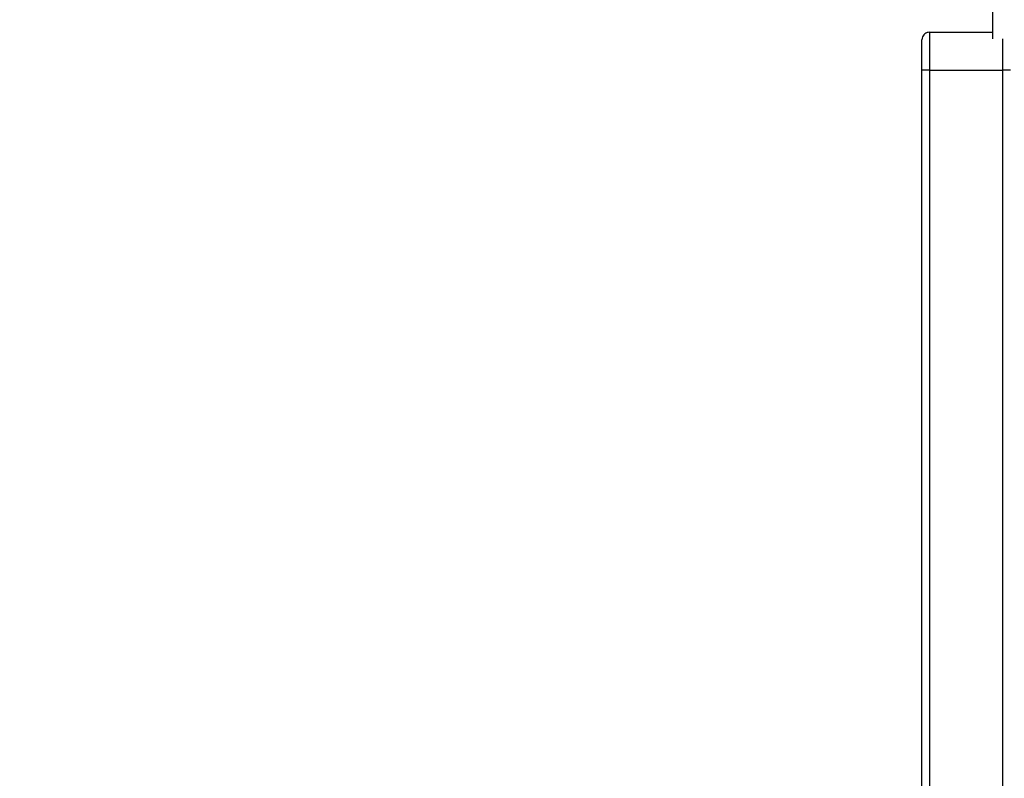
# Model space of a CAD drawing. Units: inches. Extents: x 6038 to 7781, y -11 to 1177.
# Drawn here: x 7199 to 7238, y 551 to 581 of the extents above; entities that cross this region are included whole.
import ezdxf

# ---------------------------------------------------------------- set-up
doc = ezdxf.new("R2010")
doc.units = ezdxf.units.IN
doc.header["$MEASUREMENT"] = 0
doc.layers.add('VP-DIM', color=7, linetype='Continuous')
doc.layers.add('VP-EQ', color=7, linetype='Continuous', true_color=0x8a3492)
doc.styles.get("Standard").update_dxf_attribs({"font": 'arial.ttf'})
doc.dimstyles.get("Standard").update_dxf_attribs({"dimtxt": 14, "dimasz": 20, "dimexe": 20, "dimexo": 50, "dimgap": 20, "dimtad": 0, "dimdec": 0, "dimzin": 0, "dimdsep": 46, "dimtxsty": 'Standard', "dimcen": -0.09, "dimadec": 0, "dimazin": 0, "dimtfac": 1, "dimtdec": 4, "dimtofl": 0, "dimtmove": 0, "dimatfit": 3, "dimfxl": 70, "dimfxlon": 1, "dimtolj": 1, "dimtzin": 0, "dimarcsym": 0})

# ---------------------------------------------------------------- blocks, each defined once
blk = doc.blocks.new('*D119')
at = {"layer": 'Defpoints', "color": 0}
for p in [(7442.327, 1095.12), (6604.403, 491.047), (7442.327, 489.394)]:
    blk.add_point(p, dxfattribs=at)
at = {"layer": 'VP-DIM', "color": 0, "lineweight": -2}
for p, q in [((6604.403, 1025.12), (6604.403, 1115.12)), ((7442.327, 1025.12), (7442.327, 1115.12)), ((6624.403, 1095.12), (6987.895, 1095.12)), ((7422.327, 1095.12), (7058.835, 1095.12))]:
    blk.add_line(p, q, dxfattribs=at)
at = {"layer": 'VP-DIM', "color": 0}
for points in [[(6624.403, 1098.454), (6624.403, 1091.787), (6604.403, 1095.12)], [(7422.327, 1091.787), (7422.327, 1098.454), (7442.327, 1095.12)]]:
    blk.add_solid(points, dxfattribs=at)
at = {"layer": 'VP-DIM', "color": 0, "insert": (7023.365, 1095.12), "char_height": 14, "attachment_point": 5}
blk.add_mtext('\\A1;838', dxfattribs=at)
blk = doc.blocks.new('*D121')
at = {"layer": 'Defpoints', "color": 0}
for p in [(6669.824, 779.028), (7117.264, 162.34), (7693.944, 162.34)]:
    blk.add_point(p, dxfattribs=at)
at = {"layer": 'VP-DIM', "color": 0, "lineweight": -2}
for p, q in [((7623.944, 779.028), (7713.944, 779.028)), ((7693.944, 759.028), (7693.944, 506.168)), ((7693.944, 182.34), (7693.944, 435.2)), ((7623.944, 162.34), (7713.944, 162.34))]:
    blk.add_line(p, q, dxfattribs=at)
at = {"layer": 'VP-DIM', "color": 0}
for points in [[(7697.277, 759.028), (7690.61, 759.028), (7693.944, 779.028)], [(7690.61, 182.34), (7697.277, 182.34), (7693.944, 162.34)]]:
    blk.add_solid(points, dxfattribs=at)
at = {"layer": 'VP-DIM', "color": 0, "insert": (7693.944, 470.684), "char_height": 14, "attachment_point": 5, "rotation": 90}
blk.add_mtext('\\A1;617', dxfattribs=at)
blk = doc.blocks.new('*D122')
at = {"layer": 'Defpoints', "color": 0}
for p in [(6619.7, 965.751), (7117.225, 4.638), (7761.362, 4.638)]:
    blk.add_point(p, dxfattribs=at)
at = {"layer": 'VP-DIM', "color": 0, "lineweight": -2}
for p, q in [((7691.362, 965.751), (7781.362, 965.751)), ((7761.362, 945.751), (7761.362, 481.485)), ((7761.362, 24.638), (7761.362, 413.289)), ((7691.362, 4.638), (7781.362, 4.638))]:
    blk.add_line(p, q, dxfattribs=at)
at = {"layer": 'VP-DIM', "color": 0}
for points in [[(7764.696, 945.751), (7758.029, 945.751), (7761.362, 965.751)], [(7758.029, 24.638), (7764.696, 24.638), (7761.362, 4.638)]]:
    blk.add_solid(points, dxfattribs=at)
at = {"layer": 'VP-DIM', "color": 0, "insert": (7761.362, 447.387), "char_height": 14, "attachment_point": 5, "rotation": 90}
blk.add_mtext('\\A1;961', dxfattribs=at)
blk = doc.blocks.new('*D142')
at = {"layer": 'Defpoints', "color": 0}
for p in [(7592.186, 1157.218), (6453.851, 495.541), (7592.186, 489.095)]:
    blk.add_point(p, dxfattribs=at)
at = {"layer": 'VP-DIM', "color": 0, "lineweight": -2}
for p, q in [((6453.851, 1087.218), (6453.851, 1177.218)), ((7592.186, 1087.218), (7592.186, 1177.218)), ((6473.851, 1157.218), (6982.782, 1157.218)), ((7572.186, 1157.218), (7063.256, 1157.218))]:
    blk.add_line(p, q, dxfattribs=at)
at = {"layer": 'VP-DIM', "color": 0}
for points in [[(6473.851, 1160.551), (6473.851, 1153.885), (6453.851, 1157.218)], [(7572.186, 1153.885), (7572.186, 1160.551), (7592.186, 1157.218)]]:
    blk.add_solid(points, dxfattribs=at)
at = {"layer": 'VP-DIM', "color": 0, "insert": (7023.019, 1157.218), "char_height": 14, "attachment_point": 5}
blk.add_mtext('\\A1;1138', dxfattribs=at)
blk = doc.blocks.new('RB1238_')
at = {"color": 7, "linetype": 'Continuous', "lineweight": 25}
for p, q in [((476.01, 1379.771), (476.01, 1379.471)), ((476.01, 1376.571), (476.01, 1379.471)), ((474.774, 1379.071), (472.282, 1379.071)), ((474.51, 1376.571), (474.51, 1379.071)), ((474.51, 1376.571), (476.01, 1376.571)), ((476.01, 1376.571), (476.01, 1376.271)), ((476.01, 1376.271), (474.81, 1376.271)), ((542.955, 1376.271), (476.01, 1376.271))]:
    blk.add_line(p, q, dxfattribs=at)
at = {"color": 8, "linetype": 'Continuous', "lineweight": 25}
for p, q in [((476.01, 1379.471), (474.774, 1379.471)), ((541.107, 1379.471), (476.01, 1379.471)), ((476.01, 1376.571), (542.782, 1376.571))]:
    blk.add_line(p, q, dxfattribs=at)
at = {"color": 7, "linetype": 'Continuous', "lineweight": 25}
blk.add_open_spline([(474.51, 1376.571), (474.513, 1376.537), (474.52, 1376.47), (474.572, 1376.38), (474.648, 1376.312), (474.73, 1376.278), (474.785, 1376.271), (474.807, 1376.271), (474.81, 1376.271)], degree=3, knots=[0, 0, 0, 0, 0.214617, 0.429313, 0.644002, 0.858671, 0.981453, 1, 1, 1, 1], dxfattribs=at)
blk = doc.blocks.new('RB1238_ 2D')
at = {"rotation": 270}
blk.add_blockref('RB1238_', (5858.582, 1054.671), dxfattribs=at)

msp = doc.modelspace()

# ---------------------------------------------------------------- block references
at = {"layer": 'VP-EQ', "color": 0}
msp.add_blockref('RB1238_ 2D', (0, 0), dxfattribs=at)

# ---------------------------------------------------------------- dimensions: what is measured, and where the dimension line sits
at = {"layer": 'VP-DIM', "color": 0}
for base, p1, p2, picture, middle in [((7592.186, 1157.218), (6453.851, 495.541), (7592.186, 489.095), '*D142', (7023.019, 1157.218)), ((7442.327, 1095.12), (6604.403, 491.047), (7442.327, 489.394), '*D119', (7023.365, 1095.12))]:
    dim = msp.add_linear_dim(base=base, p1=p1, p2=p2, dimstyle='Standard', dxfattribs=at)
    dim.commit()
    dim.dimension.update_dxf_attribs({"geometry": picture, "text_midpoint": middle, "dimtype": 160})
for base, p1, p2, picture, middle in [((7761.362, 4.638), (6619.7, 965.751), (7117.225, 4.638), '*D122', (7761.362, 447.387)), ((7693.944, 162.34), (6669.824, 779.028), (7117.264, 162.34), '*D121', (7693.944, 470.684))]:
    dim = msp.add_linear_dim(base=base, p1=p1, p2=p2, angle=90, dimstyle='Standard', dxfattribs=at)
    dim.commit()
    dim.dimension.update_dxf_attribs({"geometry": picture, "text_midpoint": middle, "dimtype": 160})

doc.saveas('drawing.dxf')
